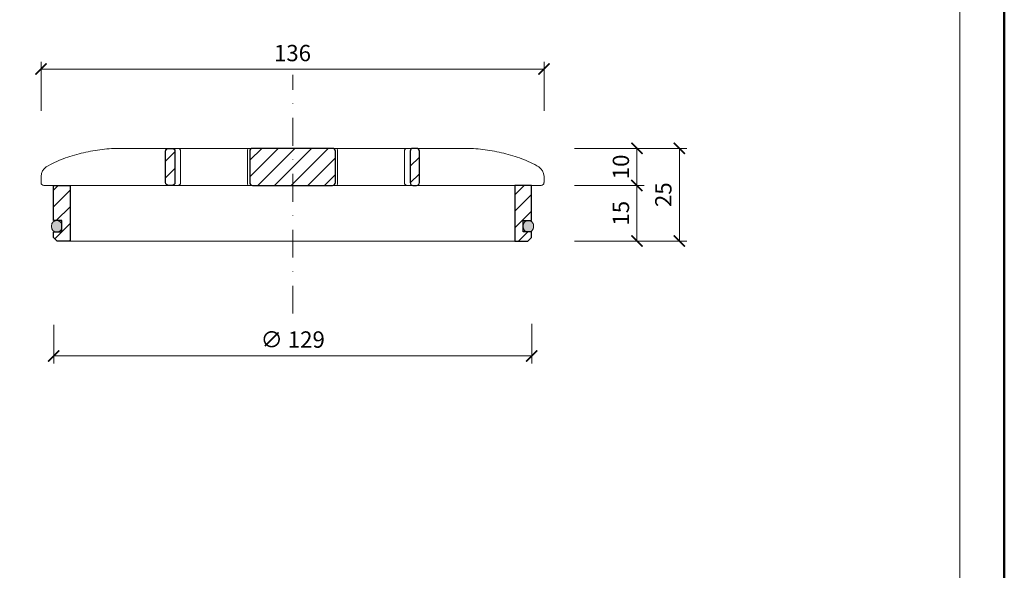
# Model space of a CAD drawing. Units: millimetres. Extents: x 88 to 5775, y 18762 to 42301.
# Drawn here: x 1923 to 2188, y 22211 to 22359 of the extents above; entities that cross this region are included whole.
import ezdxf
from ezdxf.enums import TextEntityAlignment as Align

# ---------------------------------------------------------------- set-up
doc = ezdxf.new("R2010")
doc.units = ezdxf.units.MM
doc.linetypes.add('DASHDOT2', pattern=[0.5, 0.25, -0.125, 0, -0.125])
doc.layers.get('DEFPOINTS').update_dxf_attribs({"color": 254, "lineweight": 30})
for name, color, linetype, lineweight in [('TOPWET_KOTY', 30, 'Continuous', 13), ('TOPWET_TENKOU', 142, 'Continuous', 13), ('TOPWET_VYKRESOVE_POLE', 254, 'Continuous', 13), ('TOPWET_ZAKLAD_TENKOU', 142, 'Continuous', 13), ('TOPWET_ZAKLAD_TLUSTOU', 142, 'Continuous', 30)]:
    doc.layers.add(name, color=color, linetype=linetype, lineweight=lineweight)
doc.styles.add('BOLD_ARIAL_NARROW', font='ARIALNB.TTF')
doc.styles.add('REGULAR_ARIAL_NARROW', font='ARIALN.TTF')
doc.dimstyles.new('ISO-TW 1-2', dxfattribs={"dimscale": 2, "dimtxt": 2.2, "dimasz": 1.5, "dimexe": 1, "dimexo": 0, "dimgap": 0.75, "dimtad": 1, "dimdec": 0, "dimtxsty": 'REGULAR_ARIAL_NARROW', "dimblk": 'ARCHTICK', "dimcen": 0.5, "dimclrd": 256, "dimclre": 256, "dimclrt": 256, "dimadec": 0, "dimazin": 0, "dimtfac": 1, "dimtdec": 0, "dimtmove": 1, "dimatfit": 3, "dimldrblk": 'DOT', "dimfxl": 1, "dimtzin": 0, "dimlwd": -1, "dimlwe": -1, "dimarcsym": 0})

# ---------------------------------------------------------------- blocks, each defined once
blk = doc.blocks.new('*U4')
at = {"layer": 'TOPWET_VYKRESOVE_POLE', "color": 243, "lineweight": 50, "ltscale": 10}
blk.add_lwpolyline([(-90, 297), (-114, 297), (-114, 0), (96, 0), (96, 297)], close=True, dxfattribs=at)
at = {"layer": 'TOPWET_VYKRESOVE_POLE', "ltscale": 10}
blk.add_lwpolyline([(90, 285.33), (38.5, 285.33, -0.414214), (37.5, 286.33), (37.5, 291), (-89, 291, 0.414214), (-90, 290), (-90, 7, 0.414214), (-89, 6), (89, 6, 0.414214), (90, 7), (90, 285.33)], format="xyb", close=True, dxfattribs=at)
at = {"color": 7, "style": 'BOLD_ARIAL_NARROW'}
blk.add_attdef('01_OZNAČENÍ_VÝKRESU', text='', height=3, dxfattribs=at).set_placement((90, 291), align=Align.TOP_RIGHT)
at = {"color": 7}
for tag, p, height, style in [('03_A_NADPIS_HLAVNÍ_2_ŘADKY', (-87.5, 29.55), 3, 'BOLD_ARIAL_NARROW'), ('02_NADPIS_HLAVNÍ', (-87.5, 27.5), 3, 'BOLD_ARIAL_NARROW'), ('03_B_NADPIS_HLAVNÍ_2_ŘADKY', (-87.5, 25.35), 3, 'BOLD_ARIAL_NARROW'), ('04_KÓD_NEBO_PODNADPIS', (-87.5, 20), 2.2, 'REGULAR_ARIAL_NARROW'), ('07_REZERVNÍ_POLE', (-44.5, 20), 2.2, 'REGULAR_ARIAL_NARROW'), ('05_TYP', (-87.5, 14), 2.2, 'REGULAR_ARIAL_NARROW'), ('08_VÁHA_KG', (-44.5, 14), 2.2, 'REGULAR_ARIAL_NARROW'), ('06_MĚŘÍTKO', (-87.5, 8), 2.2, 'REGULAR_ARIAL_NARROW'), ('09_MATERIÁL', (-44.5, 8), 2.2, 'REGULAR_ARIAL_NARROW')]:
    blk.add_attdef(tag, p, '', height=height, dxfattribs=dict(at, style=style))
blk = doc.blocks.new('TW_PLK_FRONT_VIEW')
at = {"layer": 'TOPWET_ZAKLAD_TENKOU', "ltscale": 40}
h = blk.add_hatch(dxfattribs=at)
h.set_pattern_fill('ANSI31', color=256)
h.set_pattern_definition([(45, (-0.0545, -8.0002), (-2.24506, 2.24506), [])])
h.paths.add_polyline_path([(11.5, 9.25, 0.414214), (10.75, 10), (-10.85, 10, 0.414214), (-11.6, 9.25), (-11.6, 0.77, 0.414214), (-10.85, 0.02), (10.75, 0.02, 0.414214), (11.5, 0.77)])
h.paths.add_polyline_path([(64.45, 0), (59.95, 0), (59.95, -15), (63.45, -15), (64.45, -14), (64.45, -12.5), (62.2, -12.5), (62.2, -9.5), (64.45, -9.5)])
h.paths.add_polyline_path([(34.18, 9.25, 0.414207), (33.43, 10), (32.43, 10, 0.41424), (31.68, 9.25), (31.68, 0.75, 0.414205), (32.43, 0), (33.43, 0, 0.41422), (34.18, 0.75)])
h.paths.add_polyline_path([(-31.79, 9.25, 0.414188), (-32.54, 10), (-33.54, 10, 0.41422), (-34.29, 9.25), (-34.29, 0.75, 0.414207), (-33.54, 0), (-32.54, 0, 0.414222), (-31.79, 0.75)])
h.paths.add_polyline_path([(-60.05, 0), (-64.55, 0), (-64.55, -9.5), (-62.3, -9.5), (-62.3, -12.5), (-64.55, -12.5), (-64.55, -14), (-63.55, -15), (-60.05, -15)])
h = blk.add_hatch(color=256, dxfattribs=at)
h.dxf.hatch_style = 1
h.paths.add_polyline_path([(-65.05, -10.75), (-65.05, -11.25, 0.414214), (-63.8, -12.5), (-63.55, -12.5, 0.414214), (-62.3, -11.25), (-62.3, -10.75, 0.414214), (-63.55, -9.5), (-63.8, -9.5, 0.414214)])
h.paths.add_polyline_path([(63.45, -12.5), (63.7, -12.5, 0.414193), (64.95, -11.25), (64.95, -10.75, 0.414214), (63.7, -9.5), (63.45, -9.5, 0.414214), (62.2, -10.75), (62.2, -11.25, 0.414234)])
at = {"layer": 'TOPWET_ZAKLAD_TENKOU', "extrusion": (0, 1, 2.22045e-16)}
for p, q in [((46.88, 10), (-46.99, 10)), ((-30.25, 0.75), (-30.25, 9.25)), ((-12.19, 0.75), (-12.19, 9.25)), ((12.08, 0.75), (12.08, 9.25)), ((30.15, 0.75), (30.15, 9.25)), ((-67.91, 2.44), (-67.91, 0.75)), ((-66.94, 0), (-67.16, 0)), ((66.84, 0), (67.05, 0)), ((67.8, 2.44), (67.8, 0.75))]:
    blk.add_line(p, q, dxfattribs=at)
at = {"layer": 'TOPWET_ZAKLAD_TENKOU'}
for p, q in [((-66.94, 0), (66.94, 0)), ((-60.05, -15), (59.95, -15))]:
    blk.add_line(p, q, dxfattribs=at)
at = {"layer": 'TOPWET_ZAKLAD_TENKOU', "extrusion": (0, 2.22045e-16, -1)}
for points in [[(34.29, 0.75), (34.29, 9.25, 0.414224), (33.54, 10), (32.54, 10, 0.414173), (31.79, 9.25), (31.79, 0.75, 0.414156), (32.54, 0), (33.54, 0, 0.414223), (34.29, 0.75)], [(-34.18, 0.75), (-34.18, 9.25, -0.414224), (-33.43, 10), (-32.43, 10, -0.414173), (-31.68, 9.25), (-31.68, 0.75, -0.414156), (-32.43, 0), (-33.43, 0, -0.414223), (-34.18, 0.75)]]:
    blk.add_lwpolyline(points, format="xyb", dxfattribs=at)
at = {"layer": 'TOPWET_ZAKLAD_TENKOU'}
for points in [[(-64.55, 0), (-60.05, 0), (-60.05, -15), (-63.55, -15), (-64.55, -14), (-64.55, -12.5), (-62.3, -12.5), (-62.3, -9.5), (-64.55, -9.5), (-64.55, 0)], [(64.45, 0), (59.95, 0), (59.95, -15), (63.45, -15), (64.45, -14), (64.45, -12.5), (62.2, -12.5), (62.2, -9.5), (64.45, -9.5), (64.45, 0)]]:
    blk.add_lwpolyline(points, dxfattribs=at)
at = {"layer": 'TOPWET_ZAKLAD_TENKOU', "ltscale": 40}
for points in [[(-62.3, -11.25, -0.414214), (-63.55, -12.5), (-63.8, -12.5, -0.414214), (-65.05, -11.25), (-65.05, -10.75, -0.414214), (-63.8, -9.5), (-63.55, -9.5, -0.414214), (-62.3, -10.75)], [(62.2, -11.25, 0.414214), (63.45, -12.5), (63.7, -12.5, 0.414214), (64.95, -11.25), (64.95, -10.75, 0.414214), (63.7, -9.5), (63.45, -9.5, 0.414214), (62.2, -10.75)]]:
    blk.add_lwpolyline(points, format="xyb", close=True, dxfattribs=at)
at = {"layer": 'TOPWET_ZAKLAD_TENKOU', "extrusion": (6.15455e-12, 5.85677e-12, -1)}
blk.add_arc((30.99, 9.27), 0.733, 91.4793, 181.3632, dxfattribs=at)
at = {"layer": 'TOPWET_ZAKLAD_TENKOU', "extrusion": (-8.58245e-11, 1.93065e-11, -1)}
blk.add_arc((10.97, 9.37, 0), 1.22, 354.3366, 31.0188, dxfattribs=at)
at = {"layer": 'TOPWET_ZAKLAD_TENKOU', "extrusion": (8.58245e-11, 1.93065e-11, -1)}
blk.add_arc((-10.86, 9.37, 0), 1.22, 148.9812, 185.6634, dxfattribs=at)
at = {"layer": 'TOPWET_ZAKLAD_TENKOU', "extrusion": (-6.15455e-12, 5.85677e-12, -1)}
blk.add_arc((-30.88, 9.27), 0.733, 358.6368, 88.5207, dxfattribs=at)
at = {"layer": 'TOPWET_ZAKLAD_TENKOU', "extrusion": (0, 2.22045e-16, -1)}
for centre, radius, start, end in [((64.91, 2.44), 3, 359.9525, 58.3034), ((-64.8, 2.44), 3, 121.6966, 180.0475), ((30.99, 0.73), 0.733, 178.6368, 268.5207), ((-30.88, 0.73), 0.733, 271.4793, 1.3632)]:
    blk.add_arc(centre, radius, start, end, dxfattribs=at)
at = {"layer": 'TOPWET_ZAKLAD_TENKOU', "extrusion": (5.87761e-12, 5.85547e-12, -1)}
blk.add_arc((67.16, 0.75), 0.749, 270.1096, 0.1089, dxfattribs=at)
at = {"layer": 'TOPWET_ZAKLAD_TENKOU', "extrusion": (2.86082e-11, 6.43566e-12, -1)}
blk.add_arc((10.97, 0.63), 1.22, 328.9812, 5.6634, dxfattribs=at)
at = {"layer": 'TOPWET_ZAKLAD_TENKOU', "extrusion": (-2.86082e-11, 6.43566e-12, -1)}
blk.add_arc((-10.86, 0.63), 1.22, 174.3366, 211.0188, dxfattribs=at)
at = {"layer": 'TOPWET_ZAKLAD_TENKOU', "extrusion": (-5.87761e-12, 5.85547e-12, -1)}
blk.add_arc((-67.05, 0.75), 0.749, 179.8911, 269.8904, dxfattribs=at)
at = {"layer": 'TOPWET_ZAKLAD_TENKOU'}
for points in [[(-46.99, 10), (-48.66, 10), (-50.4, 9.86), (-53.72, 9.41), (-55.41, 9.09), (-58.67, 8.28), (-60.32, 7.78), (-63.44, 6.6), (-65.08, 5.86), (-66.48, 4.99)], [(46.88, 10), (48.55, 10), (50.29, 9.86), (53.61, 9.41), (55.3, 9.09), (58.56, 8.28), (60.22, 7.78), (63.33, 6.6), (64.97, 5.86), (66.38, 4.99)]]:
    blk.add_open_spline(points, degree=3, knots=[0, 0, 0, 0, 5.092103, 5.092103, 10.214029, 10.214029, 15.329283, 15.329283, 20.354749, 20.354749, 20.354749, 20.354749], dxfattribs=at)
at = {"layer": 'TOPWET_ZAKLAD_TLUSTOU', "extrusion": (0, 2.22045e-16, -1)}
for points in [[(34.29, 0.75), (34.29, 9.25, 0.414224), (33.54, 10), (32.54, 10, 0.414173), (31.79, 9.25), (31.79, 0.75, 0.414156), (32.54, 0), (33.54, 0, 0.414223), (34.29, 0.75)], [(-34.18, 0.75), (-34.18, 9.25, -0.414224), (-33.43, 10), (-32.43, 10, -0.414173), (-31.68, 9.25), (-31.68, 0.75, -0.414156), (-32.43, 0), (-33.43, 0, -0.414223), (-34.18, 0.75)]]:
    blk.add_lwpolyline(points, format="xyb", dxfattribs=at)
at = {"layer": 'TOPWET_ZAKLAD_TLUSTOU'}
blk.add_lwpolyline([(-11.6, 0.77, 0.414214), (-10.85, 0.02), (10.75, 0.02, 0.414214), (11.5, 0.77), (11.5, 9.25, 0.414214), (10.75, 10), (-10.85, 10, 0.414214), (-11.6, 9.25)], format="xyb", close=True, dxfattribs=at)
for points in [[(-64.55, 0), (-60.05, 0), (-60.05, -15), (-63.55, -15), (-64.55, -14), (-64.55, -12.5), (-62.3, -12.5), (-62.3, -9.5), (-64.55, -9.5), (-64.55, 0)], [(64.45, 0), (59.95, 0), (59.95, -15), (63.45, -15), (64.45, -14), (64.45, -12.5), (62.2, -12.5), (62.2, -9.5), (64.45, -9.5), (64.45, 0)]]:
    blk.add_lwpolyline(points, dxfattribs=at)
blk = doc.blocks.new('_ArchTick')
at = {"color": 0, "linetype": 'ByBlock', "const_width": 0.15}
blk.add_lwpolyline([(-0.5, -0.5), (0.5, 0.5)], dxfattribs=at)
blk = doc.blocks.new('*D67')
at = {"layer": 'DEFPOINTS', "color": 0, "ltscale": 10, "transparency": 16777216}
for p in [(1931.89, 22277.22, 0), (2060.89, 22277.48, 0), (2060.89, 22268.8)]:
    blk.add_point(p, dxfattribs=at)
at = {"layer": 'TOPWET_KOTY', "ltscale": 10, "transparency": 16777216}
for p, q in [((1931.89, 22277.22), (1931.89, 22266.8)), ((2060.89, 22277.48), (2060.89, 22266.8)), ((1931.89, 22268.8), (2060.89, 22268.8))]:
    blk.add_line(p, q, dxfattribs=at)
at = {"layer": 'TOPWET_KOTY', "ltscale": 10, "transparency": 16777216, "xscale": 3, "yscale": 3, "zscale": 3, "rotation": 180}
blk.add_blockref('_ArchTick', (1931.89, 22268.8), dxfattribs=at)
at = {"layer": 'TOPWET_KOTY', "ltscale": 10, "transparency": 16777216, "xscale": 3, "yscale": 3, "zscale": 3}
blk.add_blockref('_ArchTick', (2060.89, 22268.8), dxfattribs=at)
at = {"layer": 'TOPWET_KOTY', "ltscale": 10, "transparency": 16777216, "insert": (1996.39, 22272.67), "char_height": 4.4, "attachment_point": 5, "style": 'REGULAR_ARIAL_NARROW'}
blk.add_mtext('∅ 129', dxfattribs=at)
blk = doc.blocks.new('_Dot')
at = {"color": 0, "linetype": 'ByBlock', "lineweight": -2}
blk.add_line((-0.5, 0), (-1, 0), dxfattribs=at)
at = {"color": 0, "linetype": 'ByBlock', "const_width": 0.5}
blk.add_lwpolyline([(-0.25, 0, 1), (0.25, 0, 1)], format="xyb", close=True, dxfattribs=at)
blk = doc.blocks.new('*D68')
at = {"layer": 'DEFPOINTS', "color": 0, "ltscale": 40, "transparency": 16777216}
for p in [(2072.43, 22314.8), (2089.26, 22314.8), (2072.43, 22299.8)]:
    blk.add_point(p, dxfattribs=at)
at = {"layer": 'TOPWET_KOTY', "ltscale": 40, "transparency": 16777216}
for p, q in [((2072.43, 22314.8), (2091.26, 22314.8)), ((2089.26, 22299.8), (2089.26, 22314.8)), ((2072.43, 22299.8), (2091.26, 22299.8))]:
    blk.add_line(p, q, dxfattribs=at)
at = {"layer": 'TOPWET_KOTY', "ltscale": 40, "transparency": 16777216, "xscale": 3, "yscale": 3, "zscale": 3}
for p, rotation in [((2089.26, 22314.8), 90), ((2089.26, 22299.8), 270)]:
    blk.add_blockref('_ArchTick', p, dxfattribs=dict(at, rotation=rotation))
at = {"layer": 'TOPWET_KOTY', "ltscale": 40, "transparency": 16777216, "insert": (2085.51, 22307.3), "char_height": 4.4, "attachment_point": 5, "rotation": 90, "style": 'REGULAR_ARIAL_NARROW'}
blk.add_mtext('15', dxfattribs=at)
blk = doc.blocks.new('*D69')
at = {"layer": 'DEFPOINTS', "color": 0, "ltscale": 40, "transparency": 16777216}
for p in [(2072.43, 22324.8), (2089.26, 22324.8), (2072.43, 22314.8)]:
    blk.add_point(p, dxfattribs=at)
at = {"layer": 'TOPWET_KOTY', "ltscale": 40, "transparency": 16777216}
for p, q in [((2072.43, 22324.8), (2091.26, 22324.8)), ((2089.26, 22314.8), (2089.26, 22324.8)), ((2072.43, 22314.8), (2091.26, 22314.8))]:
    blk.add_line(p, q, dxfattribs=at)
at = {"layer": 'TOPWET_KOTY', "ltscale": 40, "transparency": 16777216, "xscale": 3, "yscale": 3, "zscale": 3}
for p, rotation in [((2089.26, 22324.8), 90), ((2089.26, 22314.8), 270)]:
    blk.add_blockref('_ArchTick', p, dxfattribs=dict(at, rotation=rotation))
at = {"layer": 'TOPWET_KOTY', "ltscale": 40, "transparency": 16777216, "insert": (2085.51, 22319.8), "char_height": 4.4, "attachment_point": 5, "rotation": 90, "style": 'REGULAR_ARIAL_NARROW'}
blk.add_mtext('10', dxfattribs=at)
blk = doc.blocks.new('*D73')
at = {"layer": 'DEFPOINTS', "color": 0, "ltscale": 40, "transparency": 16777216}
for p in [(2064.19, 22346.18), (1928.48, 22334.88), (2064.19, 22334.88)]:
    blk.add_point(p, dxfattribs=at)
at = {"layer": 'TOPWET_KOTY', "ltscale": 40, "transparency": 16777216}
for p, q in [((1928.48, 22334.88), (1928.48, 22348.18)), ((2064.19, 22334.88), (2064.19, 22348.18)), ((1928.48, 22346.18), (2064.19, 22346.18))]:
    blk.add_line(p, q, dxfattribs=at)
at = {"layer": 'TOPWET_KOTY', "ltscale": 40, "transparency": 16777216, "xscale": 3, "yscale": 3, "zscale": 3, "rotation": 180}
blk.add_blockref('_ArchTick', (1928.48, 22346.18), dxfattribs=at)
at = {"layer": 'TOPWET_KOTY', "ltscale": 40, "transparency": 16777216, "xscale": 3, "yscale": 3, "zscale": 3}
blk.add_blockref('_ArchTick', (2064.19, 22346.18), dxfattribs=at)
at = {"layer": 'TOPWET_KOTY', "ltscale": 40, "transparency": 16777216, "insert": (1996.33, 22349.93), "char_height": 4.4, "attachment_point": 5, "style": 'REGULAR_ARIAL_NARROW'}
blk.add_mtext('136', dxfattribs=at)
blk = doc.blocks.new('*D74')
at = {"layer": 'DEFPOINTS', "color": 0, "ltscale": 40, "transparency": 16777216}
for p in [(2072.43, 22324.8), (2100.71, 22324.8), (2072.43, 22299.8)]:
    blk.add_point(p, dxfattribs=at)
at = {"layer": 'TOPWET_KOTY', "ltscale": 40, "transparency": 16777216}
for p, q in [((2072.43, 22324.8), (2102.71, 22324.8)), ((2100.71, 22299.8), (2100.71, 22324.8)), ((2072.43, 22299.8), (2102.71, 22299.8))]:
    blk.add_line(p, q, dxfattribs=at)
at = {"layer": 'TOPWET_KOTY', "ltscale": 40, "transparency": 16777216, "xscale": 3, "yscale": 3, "zscale": 3}
for p, rotation in [((2100.71, 22324.8), 90), ((2100.71, 22299.8), 270)]:
    blk.add_blockref('_ArchTick', p, dxfattribs=dict(at, rotation=rotation))
at = {"layer": 'TOPWET_KOTY', "ltscale": 40, "transparency": 16777216, "insert": (2096.96, 22312.3), "char_height": 4.4, "attachment_point": 5, "rotation": 90, "style": 'REGULAR_ARIAL_NARROW'}
blk.add_mtext('25', dxfattribs=at)

msp = doc.modelspace()

# ---------------------------------------------------------------- linework, layer by layer
at = {"layer": 'TOPWET_ZAKLAD_TENKOU', "linetype": 'DASHDOT2', "ltscale": 30}
msp.add_line((1996.39, 22280.22), (1996.39, 22344.61), dxfattribs=at)

# ---------------------------------------------------------------- block references
at = {"layer": 'TOPWET_TENKOU', "ltscale": 40}
msp.add_blockref('TW_PLK_FRONT_VIEW', (1996.39, 22314.8), dxfattribs=at)
at = {"layer": 'TOPWET_ZAKLAD_TENKOU', "ltscale": 40, "xscale": 2, "yscale": 2, "zscale": 2}
msp.add_blockref('*U4', (1996.39, 22062.5), dxfattribs=at)

# ---------------------------------------------------------------- dimensions: what is measured, and where the dimension line sits
at = {"layer": 'TOPWET_KOTY', "ltscale": 40}
dim = msp.add_linear_dim(base=(2064.19, 22346.18), p1=(1928.48, 22334.88), p2=(2064.19, 22334.88), dimstyle='ISO-TW 1-2', dxfattribs=at)
dim.commit()
dim.dimension.update_dxf_attribs({"geometry": '*D73', "text_midpoint": (1996.33, 22349.93)})
for base, p1, p2, picture, middle in [((2089.26, 22324.8), (2072.43, 22314.8), (2072.43, 22324.8), '*D69', (2085.51, 22319.8)), ((2100.71, 22324.8), (2072.43, 22299.8), (2072.43, 22324.8), '*D74', (2096.96, 22312.3)), ((2089.26, 22314.8), (2072.43, 22299.8), (2072.43, 22314.8), '*D68', (2085.51, 22307.3))]:
    dim = msp.add_linear_dim(base=base, p1=p1, p2=p2, angle=90, dimstyle='ISO-TW 1-2', dxfattribs=at)
    dim.commit()
    dim.dimension.update_dxf_attribs({"geometry": picture, "text_midpoint": middle})
at = {"layer": 'TOPWET_KOTY', "ltscale": 10}
dim = msp.add_linear_dim(base=(2060.89, 22268.8), p1=(1931.89, 22277.22, 0), p2=(2060.89, 22277.48, 0), text='∅ <>', dimstyle='ISO-TW 1-2', dxfattribs=at)
dim.commit()
dim.dimension.update_dxf_attribs({"geometry": '*D67', "text_midpoint": (1996.39, 22272.67)})

doc.saveas('drawing.dxf')
